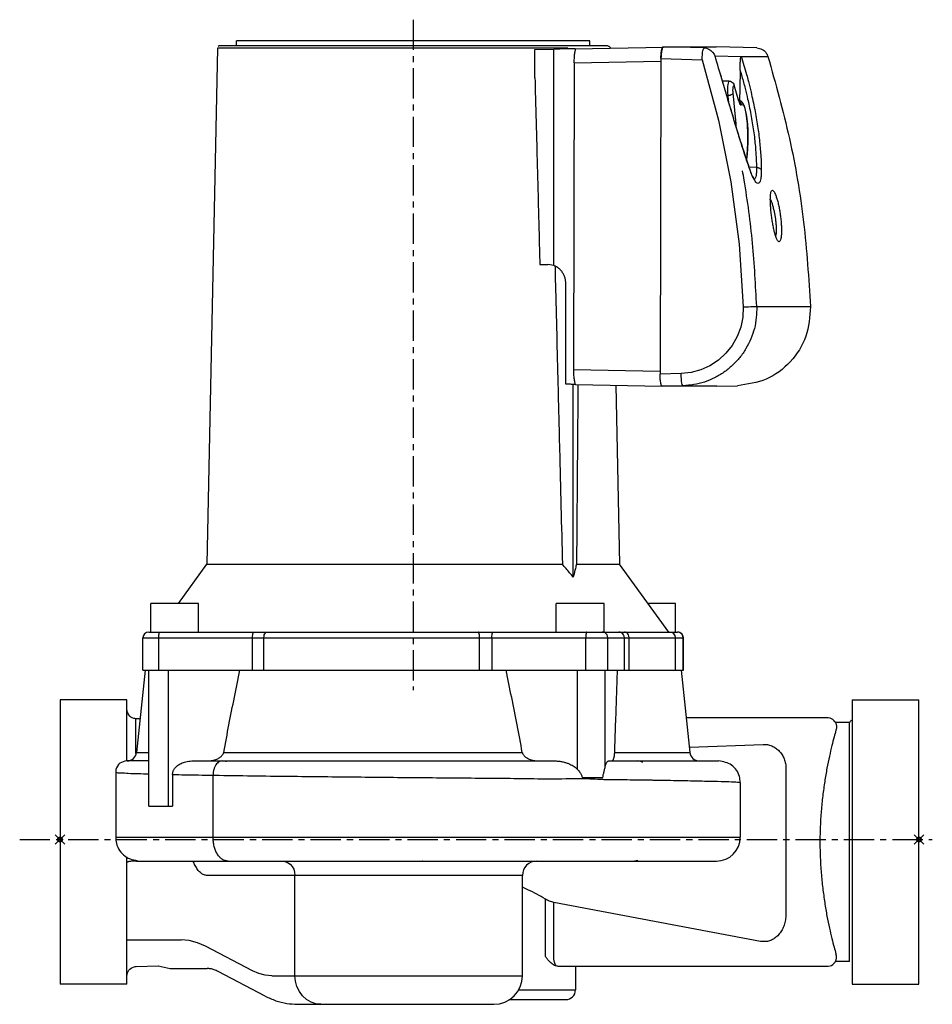
# Model space of a CAD drawing. Units: millimetres. Extents: x -8 to 183, y -35 to 172.
import ezdxf

# ---------------------------------------------------------------- set-up
doc = ezdxf.new("R2010")
doc.units = ezdxf.units.MM
doc.header["$LTSCALE"] = 0.2
doc.header["$PDMODE"] = 35
doc.linetypes.add('CENTER', pattern=[50.8, 31.75, -6.35, 6.35, -6.35])
doc.layers.add('CENTER', color=2, linetype='CENTER', plot=False)
doc.layers.add('non_plot', color=1, linetype='Continuous', plot=False)

# ---------------------------------------------------------------- blocks, each defined once
blk = doc.blocks.new('A$C09EC0203')
for p, q in [((41.47, 200.35), (39.21, 92.2)), ((114.9, 200.35), (41.47, 200.35)), ((122.95, 200.84), (41.97, 200.84)), ((119.46, 201.84), (45.46, 201.84)), ((45.46, 200.72), (45.46, 201.84)), ((107.97, 200.05), (111.91, 200.12)), ((111.91, 154.77), (111.91, 200.12)), ((114.9, 200.35), (114.89, 200.18)), ((116.35, 200.21), (116.34, 200.21)), ((116.35, 200.21), (134.89, 200.54)), ((119.46, 200.84), (119.46, 201.84)), ((134.8, 200.59), (145.93, 200.59)), ((143.43, 200.36), (134.8, 200.59)), ((154.48, 200.36), (145.93, 200.59)), ((154.48, 200.36), (154.48, 200.36)), ((107.97, 194.11), (107.97, 200.05)), ((134.37, 198.13), (134.21, 132.03)), ((134.37, 198.13), (143, 197.9)), ((145.52, 199.08), (145.68, 198.73)), ((145.7, 198.73), (151.19, 198.61)), ((151.19, 198.61), (156.77, 198.61)), ((156.8, 198.6), (156.77, 198.61)), ((156.8, 198.6), (156.8, 198.6)), ((116.21, 197.26), (116.05, 132.91)), ((116.21, 197.26), (134.37, 197.59)), ((143, 197.9), (146.43, 185.21)), ((150.99, 195.65), (150.91, 191.93)), ((148.67, 193.44), (147.28, 193.44)), ((149.7, 192.42), (149.74, 192.31)), ((150.72, 189.25), (149.72, 192.6)), ((150.91, 191.93), (150.81, 189.33)), ((148.34, 190.88), (148.37, 190.44)), ((148.37, 190.44), (148.47, 189.44)), ((149.43, 190.81), (149.51, 190.94)), ((150.09, 185.14), (149.51, 190.94)), ((150.67, 189.23), (150.75, 188.96)), ((150.72, 189.25), (150.78, 189.09)), ((151.08, 188.43), (151.2, 188.47)), ((152.38, 185.51), (152.49, 184.38)), ((152.49, 184.38), (152.56, 183.15)), ((152.56, 183.15), (152.59, 181.88)), ((152.44, 178.14), (152.31, 177.07)), ((152.53, 179.33), (152.44, 178.14)), ((154.4, 175.33), (153.07, 175.41)), ((153.04, 174.94), (153.04, 174.94)), ((153.06, 174.78), (153.04, 174.94)), ((109, 155.02), (110.69, 154.99)), ((114.44, 129.91), (114.44, 150.99)), ((154.45, 146.18), (165.67, 146.18)), ((165.67, 146.18), (165.71, 146.18)), ((134.21, 132.58), (116.05, 132.91)), ((138.59, 132.14), (134.21, 132.03)), ((116.01, 89.51), (116.01, 129.87)), ((116.46, 129.87), (134.64, 129.49)), ((116.46, 129.87), (116.46, 129.87)), ((116.46, 129.87), (116.46, 129.87)), ((124.93, 129.72), (125.71, 92.2)), ((146.09, 129.49), (134.64, 129.49)), ((146.09, 129.49), (150.44, 129.61)), ((150.43, 129.61), (150.44, 129.61)), ((33.26, 84), (39.21, 92.2)), ((39.21, 92.2), (113.73, 92.2)), ((116.69, 92.2), (125.71, 92.2)), ((136.01, 78), (125.71, 92.2)), ((27.49, 78), (27.49, 84)), ((37.49, 84), (27.49, 84)), ((37.49, 78), (37.49, 84)), ((122.45, 84), (112.45, 84)), ((112.45, 78), (112.45, 84)), ((122.45, 78), (122.45, 84)), ((137.43, 84), (131.56, 84)), ((137.43, 78), (137.43, 84)), ((25.83, 70), (25.83, 76.8)), ((25.83, 76.8), (139.09, 76.8)), ((27.03, 78), (137.85, 78)), ((29.14, 70), (29.14, 76.8)), ((48.8, 70), (48.8, 76.8)), ((51.17, 70), (51.17, 76.8)), ((96.39, 70), (96.39, 76.8)), ((98.95, 76.8), (98.95, 70)), ((118.62, 70), (118.62, 76.8)), ((122.38, 77.96), (122.07, 78)), ((123.25, 70), (123.25, 76.8)), ((125.84, 77.96), (125.54, 78)), ((126.72, 70), (126.72, 76.8)), ((127.69, 70), (127.69, 76.8)), ((137.46, 70), (137.46, 76.8)), ((138.87, 77.4), (138.68, 77.65)), ((139.03, 70), (139.03, 76.8)), ((139.09, 70), (139.09, 76.8)), ((26.3, 70), (24.49, 52.79)), ((25.83, 70), (139.09, 70)), ((27.08, 41.5), (27.08, 70)), ((31.21, 41.5), (31.21, 70)), ((116.87, 49.23), (116.87, 70)), ((122.66, 49.59), (122.66, 70)), ((138.62, 70), (140.43, 52.79)), ((8.46, 63.8), (8.46, 4.2)), ((22.46, 63.8), (8.46, 63.8)), ((22.46, 51), (22.46, 63.8)), ((174.46, 63.8), (188.46, 63.8)), ((174.46, 63.8), (174.46, 4.2)), ((188.46, 4.2), (188.46, 63.8)), ((169.46, 60), (139.67, 60)), ((173.88, 59.07), (170.98, 59.07)), ((173.88, 8.94), (173.88, 59.07)), ((140.38, 53.85), (155.79, 54.46)), ((24.49, 52.79), (27.08, 52.79)), ((42.76, 52.79), (105.32, 52.79)), ((124.7, 52.79), (140.38, 52.79)), ((27.08, 51), (22.44, 51)), ((36.43, 51), (111.87, 51)), ((123.42, 51), (146.43, 51)), ((20.12, 48.67), (20.12, 48.67)), ((20.12, 48.67), (20.12, 35)), ((32.05, 48.15), (32.05, 41.5)), ((40.52, 35), (40.52, 48)), ((40.52, 48), (41.81, 47.98)), ((117.88, 47.5), (122.21, 47.5)), ((160.58, 49.45), (160.58, 18.81)), ((150.96, 46.5), (151, 46.47)), ((151, 46.47), (151, 35)), ((151, 46.47), (151, 46.47)), ((27.08, 41.5), (32.05, 41.5)), ((20.12, 35), (150.96, 35)), ((22.46, 4.2), (22.46, 30.9)), ((24.48, 30), (146, 30)), ((105.35, 27), (39.31, 27)), ((57.69, 6), (57.69, 27)), ((105.35, 6), (105.35, 27)), ((110.16, 10), (110.16, 22.04)), ((111.92, 10), (111.92, 21.34)), ((155.28, 13.19), (111.92, 21.34)), ((22.46, 13.5), (33.83, 13.5)), ((48.8, 7.03), (38.93, 12.19)), ((173.88, 8.94), (170.98, 8.94)), ((24.41, 7.93), (29.06, 8.04)), ((29.05, 8.04), (31.54, 7.5)), ((31.54, 7.5), (39.27, 7.5)), ((51.46, 1.71), (41.59, 6.87)), ((112.72, 8), (169.46, 8)), ((116.46, 8), (116.46, 3)), ((22.46, 4.2), (8.46, 4.2)), ((52.81, 6), (105.35, 6)), ((174.46, 4.2), (188.46, 4.2)), ((104.54, 3), (116.46, 3)), ((58.25, 0), (99.35, 0)), ((63.13, 0), (62.07, 0.12)), ((102.54, 1), (114.46, 1))]:
    blk.add_line(p, q)
for points in [[(143, 197.9), (143.02, 198.45), (143.06, 198.97), (143.12, 199.44), (143.19, 199.83), (143.27, 200.12), (143.35, 200.3), (143.43, 200.36)], [(143.43, 200.36), (143.93, 200.3), (144.41, 200.13), (144.85, 199.86), (145.22, 199.51), (145.52, 199.08)], [(148.67, 193.44), (148.61, 193.41), (148.53, 193.26), (148.46, 193.01), (148.4, 192.68), (148.36, 192.27), (148.33, 191.82), (148.33, 191.35), (148.34, 190.88)], [(149.51, 190.94), (149.49, 191.21), (149.48, 191.5), (149.49, 191.79), (149.52, 192.04), (149.55, 192.24), (149.6, 192.38), (149.65, 192.44), (149.7, 192.42)], [(149.74, 192.31), (149.73, 192.53), (149.72, 192.6)], [(148.37, 190.44), (148.63, 190.46), (148.88, 190.51), (149.11, 190.59), (149.3, 190.69), (149.43, 190.81)], [(151.2, 188.47), (151.16, 188.72), (151.05, 188.96), (150.89, 189.17), (150.71, 189.31)], [(150.72, 189.25), (150.74, 189.19), (150.75, 188.96)], [(150.75, 188.96), (150.86, 188.68), (150.97, 188.5), (151.08, 188.43)], [(151.2, 188.47), (151.42, 188.54), (151.65, 188.37), (151.86, 187.96)], [(151.86, 187.96), (152.06, 187.34), (152.23, 186.51), (152.38, 185.51)], [(146.43, 185.21), (149.02, 172.31), (150.76, 159.26), (151.62, 146.12)], [(149.86, 184.88), (149.88, 184.89), (150.02, 185.02), (150.09, 185.14)], [(150.17, 183.85), (150.17, 183.9), (150.14, 184.54), (150.09, 185.14)], [(152.59, 181.88), (152.58, 180.59), (152.53, 179.33)], [(111.91, 154.77), (111.52, 154.88), (111.11, 154.96), (110.69, 154.99)], [(151.62, 146.12), (151.53, 143.99), (151.1, 141.9), (150.35, 139.9), (149.3, 138.05), (147.98, 136.39), (146.42, 134.96), (144.66, 133.8), (142.73, 132.92), (140.7, 132.37), (138.59, 132.14)], [(151.62, 146.12), (152.7, 146.16), (153.19, 146.17), (153.64, 146.18), (154.01, 146.18), (154.29, 146.18), (154.45, 146.18)], [(139.03, 129.61), (138.94, 129.67), (138.86, 129.85), (138.78, 130.14), (138.72, 130.53), (138.66, 131.02), (138.62, 131.56), (138.59, 132.14)], [(29.14, 76.8), (29.14, 77.11), (29.16, 77.4), (29.2, 77.65), (29.24, 77.84), (29.29, 77.96), (29.34, 78)], [(48.8, 76.8), (48.81, 77.11), (48.83, 77.4), (48.86, 77.65), (48.91, 77.84), (48.96, 77.96), (49.01, 78)], [(51.17, 76.8), (51.2, 77.11), (51.26, 77.4), (51.37, 77.65), (51.51, 77.84), (51.68, 77.96), (51.86, 78)], [(96.39, 76.8), (96.38, 77.11), (96.35, 77.4), (96.3, 77.65), (96.24, 77.84), (96.17, 77.96), (96.09, 78)], [(98.95, 76.8), (98.96, 77.11), (98.98, 77.4), (99.01, 77.65), (99.06, 77.84), (99.11, 77.96), (99.16, 78)], [(118.83, 78), (118.77, 77.96), (118.72, 77.84), (118.68, 77.65), (118.65, 77.4), (118.63, 77.11), (118.62, 76.8)], [(123.25, 76.8), (123.21, 77.11), (123.09, 77.4), (122.91, 77.65), (122.66, 77.84), (122.38, 77.96)], [(126.72, 76.8), (126.68, 77.11), (126.56, 77.4), (126.37, 77.65), (126.13, 77.84), (125.84, 77.96)], [(127.69, 76.8), (127.66, 77.11), (127.56, 77.4), (127.41, 77.65), (127.2, 77.84), (126.96, 77.96), (126.71, 78)], [(138.68, 77.65), (138.44, 77.84), (138.15, 77.96), (137.85, 78)], [(139.03, 76.8), (138.99, 77.11), (138.87, 77.4)], [(54.97, 30), (55.58, 29.92), (56.15, 29.7), (56.67, 29.35), (57.1, 28.87), (57.42, 28.3), (57.62, 27.67), (57.69, 27)], [(38.93, 12.19), (37.25, 12.91), (35.54, 13.35), (33.83, 13.5)], [(112.68, 8), (112.45, 8.09), (112.27, 8.3), (112.13, 8.62), (112.01, 9.03), (111.94, 9.5), (111.92, 10)], [(52.81, 6), (51.46, 6.12), (50.13, 6.46), (48.8, 7.03)], [(62.07, 0.12), (61.05, 0.46), (60.11, 1.01), (59.28, 1.76), (58.61, 2.67), (58.1, 3.7), (57.79, 4.83), (57.69, 6)]]:
    blk.add_lwpolyline(points)
for centre, radius, start, end in [((41.97, 200.34), 0.5, 90, 133.4016), ((122.77, 199.39), 1.46, 40.7925, 82.8382), ((27.03, 76.8), 1.2, 90, 180), ((136.26, 76.8), 1.2, 0, 90), ((137.89, 76.8), 1.2, 0, 90), ((6.46, -219.6), 280, 86.1564, 86.3403), ((169.46, 58.5), 1.5, 35.6853, 90), ((172.96, 60.25), 1.5, 307.8145, 333.9072), ((22.51, 53), 2, 270, 354), ((142.42, 53), 2, 186, 270), ((146, 35), 5, 270, 0), ((108.35, 27), 3, 90, 180), ((169.46, 9.5), 1.5, 270, 324.3147), ((99.35, 6), 6, 270, 0), ((114.46, 3), 2, 270, 0)]:
    blk.add_arc(centre, radius, start, end)
for points in [[(114.79, 200.18), (113.94, 200.16), (112.97, 200.14), (111.91, 200.12)], [(116.34, 200.21), (116.02, 200.2), (115.49, 200.19), (114.79, 200.18)], [(116.43, 200.17), (116.35, 200.21)], [(116.46, 200.02), (116.43, 200.17)], [(134.89, 200.54), (134.78, 200.47), (134.67, 200.25), (134.57, 199.9), (134.49, 199.43), (134.42, 198.87), (134.38, 198.25)], [(134.42, 199.2), (134.47, 199.67), (134.54, 200.06), (134.62, 200.35), (134.71, 200.53), (134.72, 200.54)], [(134.72, 200.54), (134.8, 200.59)], [(154.48, 200.36), (155.6, 200.06), (156.46, 199.3), (156.8, 198.6)], [(116.21, 197.26), (116.22, 197.87), (116.25, 198.45), (116.3, 198.98), (116.37, 199.43)], [(116.37, 199.43), (116.44, 199.78), (116.46, 200.02)], [(134.37, 198.13), (134.38, 198.68), (134.42, 199.2)], [(134.38, 198.25), (134.37, 197.59)], [(147.23, 193.6), (145.72, 198.7)], [(150.99, 195.65), (150.99, 196.02), (151, 196.37), (151, 196.69), (151.01, 196.97), (151.01, 197.24), (151.02, 197.48), (151.03, 197.69), (151.04, 197.89), (151.05, 198.06), (151.11, 198.38), (151.19, 198.61)], [(151.19, 198.61), (152.32, 194.82), (152.71, 193.36)], [(156.8, 198.6), (161.29, 181.42), (164.27, 163.9), (165.71, 146.18)], [(107.97, 194.11), (108.32, 181.07), (108.66, 168.04), (109, 155.02)], [(147.96, 191.09), (146.85, 194.82)], [(150.99, 195.65), (151.7, 193.14)], [(147.39, 193.06), (147.23, 193.6)], [(147.7, 192), (147.39, 193.06)], [(147.79, 191.73), (147.7, 192)], [(148.67, 193.44), (149.19, 193.3), (149.54, 192.97), (149.72, 192.6)], [(151.7, 193.14), (152.03, 191.86)], [(152.03, 191.86), (152.55, 189.67)], [(152.71, 193.36), (153.27, 191.1)], [(148.02, 190.92), (147.79, 191.73)], [(148.11, 190.62), (148.02, 190.92)], [(148.18, 190.39), (148.11, 190.62)], [(148.69, 188.64), (148.17, 190.38)], [(148.71, 188.64), (148.18, 190.39)], [(153.27, 191.1), (154.04, 187.5)], [(153.06, 174.78), (152.11, 177.57), (151.12, 180.66), (150.09, 183.99), (149.03, 187.49), (148.69, 188.64)], [(148.79, 188.37), (148.71, 188.64)], [(148.96, 187.79), (148.79, 188.37)], [(149.66, 185.46), (148.96, 187.79)], [(150.82, 189.46), (150.71, 189.49)], [(150.93, 189.4), (150.82, 189.46)], [(151.41, 189.03), (150.93, 189.4)], [(152.5, 184.46), (152.24, 186.61), (151.9, 188.07), (151.41, 189.03)], [(152.55, 189.67), (152.88, 188.19)], [(152.88, 188.19), (153.53, 184.68), (154.01, 181.29), (154.29, 178.15)], [(154.04, 187.5), (154.64, 184.01), (155.06, 180.67), (155.32, 177.58), (155.41, 175.01)], [(149.83, 184.91), (149.66, 185.46)], [(150.21, 183.67), (149.83, 184.91)], [(150.38, 183.12), (150.21, 183.67)], [(152.51, 178.74), (152.61, 181.6), (152.5, 184.46)], [(150.52, 182.67), (150.38, 183.12)], [(151.08, 180.85), (150.52, 182.67)], [(153.03, 174.94), (151.08, 180.85)], [(152.34, 177.1), (152.51, 178.74)], [(154.29, 178.15), (154.4, 175.33)], [(154.45, 146.18), (153.57, 159.48), (151.82, 172.69), (151.49, 174.63)], [(153.08, 174.79), (153.07, 174.84), (153.05, 174.94)], [(153.43, 173.81), (153.06, 174.78)], [(153.34, 173.94), (153.08, 174.79)], [(153.69, 173.35), (153.34, 173.94)], [(155.41, 174.79), (155.38, 173.81), (155.3, 173.02), (155.15, 172.45), (154.96, 172.1), (154.72, 171.98), (154.44, 172.1), (154.13, 172.45), (153.79, 173.02), (153.43, 173.81)], [(154.07, 172.73), (153.69, 173.35)], [(154.31, 173.62), (154.16, 173.1), (153.96, 172.85)], [(154.4, 175.33), (154.39, 174.36), (154.31, 173.62)], [(154.4, 175.33), (154.67, 175.31)], [(154.67, 175.31), (154.92, 175.24), (155.13, 175.13), (155.3, 174.97)], [(155.3, 174.97), (155.41, 174.79)], [(155.41, 175.01), (155.41, 174.79)], [(157.56, 165.17), (157.44, 166.23), (157.36, 167.25), (157.31, 168.18), (157.31, 169), (157.35, 169.67), (157.44, 170.16), (157.56, 170.46), (157.73, 170.56), (157.93, 170.45), (158.15, 170.15), (158.38, 169.65)], [(158.38, 169.65), (158.62, 168.99), (158.86, 168.18), (159.08, 167.25), (159.27, 166.23)], [(157.35, 168.63), (157.49, 168.29), (157.71, 167.62), (157.93, 166.83), (158.13, 165.96)], [(157.72, 164.11), (157.56, 165.17)], [(158.13, 165.96), (158.26, 165.29)], [(158.26, 165.29), (158.3, 165.04)], [(158.3, 165.04), (158.42, 164.13)], [(159.27, 166.23), (159.43, 165.17)], [(159.43, 165.17), (159.55, 164.11)], [(158.09, 162.15), (157.9, 163.09), (157.72, 164.11)], [(159.55, 164.11), (159.62, 163.09), (159.64, 162.15), (159.62, 161.34), (159.55, 160.66), (159.44, 160.17), (159.29, 159.86), (159.12, 159.76), (158.93, 159.87), (158.73, 160.18), (158.51, 160.67), (158.3, 161.34), (158.09, 162.15)], [(158.42, 164.13), (158.51, 163.25), (158.54, 162.46), (158.53, 161.78), (158.47, 161.24)], [(158.47, 161.24), (158.44, 161.08)], [(114.44, 150.99), (114.39, 151.65), (114.23, 152.34), (113.96, 152.99), (113.58, 153.57), (113.1, 154.08), (112.52, 154.49), (111.91, 154.77)], [(112.17, 154.77), (112.26, 150.93)], [(112.26, 150.93), (112.53, 140.38), (112.79, 129.87)], [(154.45, 146.18), (154.37, 143.88), (153.96, 141.62), (153.23, 139.44), (152.2, 137.39), (150.9, 135.51), (149.34, 133.84), (147.56, 132.41), (145.6, 131.25), (143.49, 130.38)], [(165.71, 146.18), (164.73, 139.97), (161.47, 134.64), (156.45, 131), (150.44, 129.61)], [(116.05, 132.91), (116.06, 132.31), (116.09, 131.73), (116.14, 131.2), (116.2, 130.74), (116.28, 130.36)], [(134.22, 131.46), (134.21, 132.03)], [(116.28, 130.36), (116.37, 130.08)], [(116.46, 129.87), (116.43, 129.96), (116.37, 130.08)], [(134.56, 129.54), (134.55, 129.56), (134.45, 129.74), (134.37, 130.05), (134.3, 130.45), (134.25, 130.93), (134.22, 131.46)], [(143.49, 130.38), (141.29, 129.83), (139.03, 129.61)], [(112.79, 129.87), (113.13, 116.28), (113.73, 92.2)], [(115.12, 129.9), (114.44, 129.91)], [(116.46, 129.87), (116.35, 129.87), (116.08, 129.88), (115.67, 129.89), (115.12, 129.9)], [(116.99, 129.86), (116.88, 116.3), (116.69, 92.2)], [(134.64, 129.49), (134.56, 129.54)], [(116.01, 89.51), (115.25, 90.41), (114.49, 91.31), (113.73, 92.2)], [(116.69, 92.2), (116.46, 91.34), (116.24, 90.44), (116.01, 89.51)], [(42.76, 52.79), (43.86, 58.58), (44.99, 64.32), (46.14, 70)], [(105.33, 52.79), (104.23, 58.53), (103.1, 64.27), (101.94, 70)], [(124.7, 52.79), (124.89, 58.58), (125.09, 64.32), (125.29, 70)], [(24.33, 59.83), (23.9, 59.9), (22.86, 60.62), (22.46, 61.82)], [(24.35, 56.29), (24.34, 57.82), (24.34, 58.93), (24.33, 59.6), (24.33, 59.83)], [(170.98, 59.07), (170.87, 59.16), (170.77, 59.26), (170.68, 59.38)], [(170.69, 59.26), (170.68, 59.38)], [(170.98, 59.07), (171.06, 58.85), (171.13, 58.57)], [(171.14, 57.82), (171.06, 57.43)], [(171.13, 58.57), (171.16, 58.21), (171.14, 57.82)], [(24.37, 52.54), (24.36, 54.37), (24.35, 56.29)], [(171.06, 57.43), (170.67, 56.03), (170.21, 54.22), (169.69, 52.02), (169.17, 49.51), (168.7, 46.71), (168.29, 43.69), (167.97, 40.49), (167.77, 37.24), (167.69, 34)], [(155.79, 54.46), (156.71, 54.4), (157.6, 54.14), (158.43, 53.69), (159.16, 53.06), (159.77, 52.29), (160.21, 51.4), (160.49, 50.45), (160.58, 49.45)], [(39.31, 51), (39.86, 51.03), (40.4, 51.11), (40.89, 51.23), (41.31, 51.38), (41.67, 51.55), (41.96, 51.73), (42.2, 51.91), (42.39, 52.1), (42.53, 52.28), (42.64, 52.45), (42.71, 52.63)], [(42.71, 52.63), (42.76, 52.79)], [(105.33, 52.79), (105.37, 52.62), (105.44, 52.45), (105.55, 52.28), (105.69, 52.09), (105.88, 51.91), (106.12, 51.72), (106.42, 51.55), (106.77, 51.38), (107.19, 51.23), (107.68, 51.11), (108.22, 51.03), (108.77, 51)], [(124.09, 51), (124.18, 51.03), (124.28, 51.11), (124.37, 51.23), (124.44, 51.38), (124.5, 51.55), (124.55, 51.73), (124.6, 51.91), (124.63, 52.1), (124.66, 52.28), (124.67, 52.45), (124.69, 52.63)], [(124.69, 52.63), (124.7, 52.79)], [(22.44, 51), (21, 50.5), (20.18, 49.2), (20.12, 48.67)], [(32.05, 48.15), (32.06, 48.4), (32.11, 48.65), (32.19, 48.9), (32.31, 49.15), (32.47, 49.41), (32.68, 49.65), (32.93, 49.9), (33.25, 50.14), (33.62, 50.36), (34.06, 50.57), (34.56, 50.74), (35.13, 50.88), (35.76, 50.97), (36.43, 51)], [(41.99, 50.93), (41.61, 50.71), (41.26, 50.37), (40.96, 49.91), (40.73, 49.34), (40.57, 48.69), (40.52, 48)], [(42.41, 51), (41.99, 50.93)], [(43.13, 50.92), (43.52, 51)], [(111.87, 51), (112.65, 50.97), (113.39, 50.88), (114.08, 50.73), (114.71, 50.54), (115.27, 50.32), (115.77, 50.07), (116.2, 49.8), (116.56, 49.52), (116.87, 49.23)], [(122.21, 47.5), (122.24, 47.75), (122.28, 48.01), (122.34, 48.3), (122.42, 48.6), (122.5, 48.92), (122.58, 49.25), (122.66, 49.59)], [(122.66, 49.59), (122.72, 49.86), (122.79, 50.13), (122.88, 50.37), (122.97, 50.58), (123.07, 50.75), (123.18, 50.89), (123.29, 50.97), (123.42, 51)], [(130.57, 50.68), (130.05, 50.92), (129.52, 51)], [(150.99, 46.47), (150.82, 47.75), (149.19, 50.1), (146.48, 51)], [(20.14, 48.69), (20.33, 48.59), (21.22, 48.5), (22.75, 48.42), (24.84, 48.34), (27.08, 48.27)], [(32.05, 48.15), (34.65, 48.1), (37.48, 48.05), (40.52, 48)], [(41.81, 47.98), (49.71, 47.87), (57.28, 47.78), (64.55, 47.7), (71.57, 47.63), (78.33, 47.56), (84.91, 47.5), (91.39, 47.45), (97.86, 47.39), (104.39, 47.33), (111.07, 47.26), (117.89, 47.34)], [(116.87, 49.23), (117.17, 48.9), (117.41, 48.58), (117.6, 48.28), (117.73, 48), (117.83, 47.74), (117.88, 47.5)], [(117.89, 47.34), (122.2, 47.14)], [(122.2, 47.14), (122.56, 47.13)], [(122.56, 47.13), (127.32, 47.07), (132.17, 47)], [(132.17, 47), (133.26, 46.99), (134.27, 46.97), (135.2, 46.96)], [(135.2, 46.96), (140.05, 46.86), (144, 46.77), (147.02, 46.7), (149.15, 46.63), (150.43, 46.56), (150.96, 46.5)], [(20.12, 35), (20.28, 33.72), (22.07, 31.04), (25.11, 30)], [(43.05, 30.1), (42.46, 30.38), (41.92, 30.84), (41.44, 31.46), (41.05, 32.22), (40.76, 33.09), (40.58, 34.02), (40.52, 35)], [(167.69, 34), (167.77, 30.77), (167.97, 27.52), (168.29, 24.32), (168.7, 21.3), (169.17, 18.5), (169.69, 15.98), (170.21, 13.78), (170.67, 11.97), (171.06, 10.57)], [(23.6, 29.97), (23.22, 29.94), (22.9, 29.89), (22.66, 29.83), (22.51, 29.78)], [(24.48, 30), (24.03, 29.99), (23.6, 29.97)], [(39.31, 27), (38.64, 27.12), (38.03, 27.47), (37.43, 28.05), (36.9, 28.84), (36.44, 29.8), (36.37, 30)], [(43.66, 30), (43.05, 30.1)], [(84.43, 30.07), (84.49, 30)], [(129.52, 30.1), (128.85, 30)], [(110.16, 22.04), (108.39, 23.07), (106.51, 24.01), (105.35, 24.52)], [(111.92, 21.34), (111.5, 21.44), (111.04, 21.6), (110.59, 21.8), (110.16, 22.04)], [(160.58, 18.81), (160.48, 17.67), (160.21, 16.59), (159.79, 15.64), (159.19, 14.74), (158.49, 14.04), (157.74, 13.56), (156.89, 13.24), (156.06, 13.13), (155.28, 13.19)], [(171.14, 10.18), (171.06, 10.57)], [(112.64, 8), (112.27, 8.08), (111.88, 8.26), (111.46, 8.56), (111.03, 8.97), (110.59, 9.46), (110.16, 10)], [(170.68, 8.62), (170.77, 8.74), (170.87, 8.84), (170.98, 8.94)], [(170.98, 8.94), (171.06, 9.15), (171.13, 9.43)], [(171.13, 9.43), (171.16, 9.79), (171.14, 10.18)], [(22.46, 5.93), (22.88, 7.16), (23.96, 7.87)], [(23.96, 7.87), (24.41, 7.93)], [(41.59, 6.87), (40.75, 7.24), (39.99, 7.44), (39.27, 7.5)], [(51.46, 1.71), (53.7, 0.76), (55.97, 0.19), (58.25, 0)]]:
    blk.add_spline(points, degree=3)
at = {"layer": 'CENTER'}
for p, q in [((82.46, 206.29), (82.46, 65.85)), ((0, 34.53), (191.25, 34.53))]:
    blk.add_line(p, q, dxfattribs=at)
at = {"layer": 'non_plot'}
for p in [(8.46, 34.53), (188.46, 34.53)]:
    blk.add_point(p, dxfattribs=at)

msp = doc.modelspace()

# ---------------------------------------------------------------- block references
msp.add_blockref('A$C09EC0203', (-8.46, -34.53))

doc.saveas('drawing.dxf')
